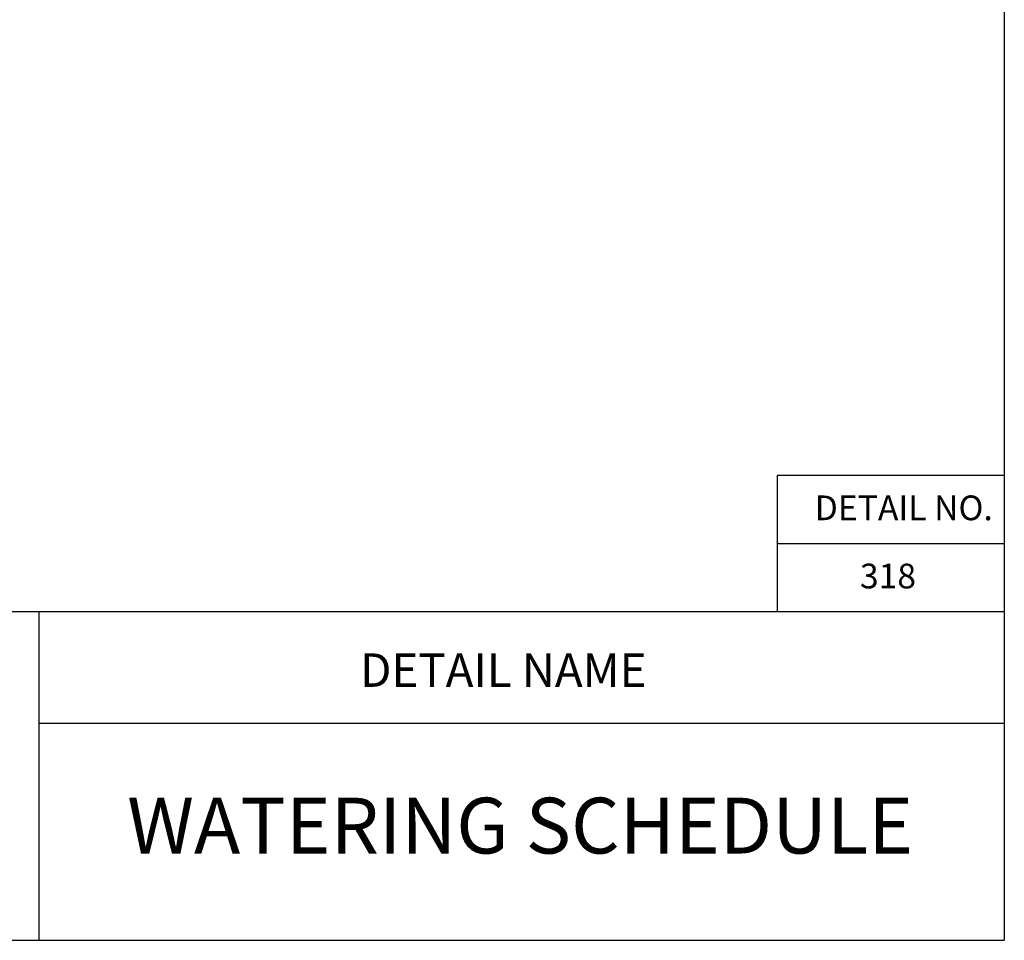
# Paper-space layout 'Layout1' of a CAD drawing. Units: inches. Extents: x -0.2 to 8.3, y -0.7 to 10.3.
# Drawn here: x 4 to 8.3, y -0.7 to 3.4 of the extents above; entities that cross this region are included whole.
import ezdxf
from ezdxf.enums import TextEntityAlignment as Align

# ---------------------------------------------------------------- set-up
doc = ezdxf.new("R2010")
doc.units = ezdxf.units.IN
doc.header["$MEASUREMENT"] = 0
doc.layers.add('PARKS_TEXT', color=2, linetype='Continuous')
doc.layers.add('PARKS_TITLE BLOCK', color=7, linetype='Continuous')
doc.styles.add('ARCHITEXT', font='stylu.ttf')
doc.styles.add('SIMPLEX', font='SIMPLEX')

psp = doc.layouts.get("Layout1")

# ---------------------------------------------------------------- linework, layer by layer
at = {"layer": 'PARKS_TITLE BLOCK', "color": 1}
for p, q in [((8.3292, 10.3381), (8.3292, -0.6619)), ((8.3292, 1.3832), (7.3292, 1.3832)), ((7.3292, 1.3832), (7.3292, 0.7832)), ((8.3292, 1.0832), (7.3292, 1.0832)), ((8.3292, 0.7832), (-0.1708, 0.7832)), ((4.0792, 0.7832), (4.0792, -0.6619)), ((-0.1708, -0.6619), (8.3292, -0.6619))]:
    psp.add_line(p, q, dxfattribs=at)
at = {"layer": 'PARKS_TITLE BLOCK', "color": 1, "linetype": 'Continuous'}
psp.add_line((4.0792, 0.2943), (8.3292, 0.2943), dxfattribs=at)

# ---------------------------------------------------------------- texts
at = {"layer": 'PARKS_TEXT', "linetype": 'Continuous', "style": 'SIMPLEX'}
for s, p in [('DETAIL NO.', (8.2788, 1.1868)), ('318', (7.9406, 0.8868))]:
    psp.add_text(s, height=0.10875, dxfattribs=at).set_placement(p, align=Align.RIGHT)
at = {"layer": 'PARKS_TITLE BLOCK', "color": 1, "linetype": 'Continuous', "style": 'ARCHITEXT'}
for s, height, p in [('DETAIL NAME', 0.147316, (6.1235, 0.4074)), ('WATERING SCHEDULE', 0.245527, (6.1976, -0.3567))]:
    psp.add_text(s, height=height, rotation=360, dxfattribs=at).set_placement(p, align=Align.BOTTOM_CENTER)

doc.saveas('drawing.dxf')
